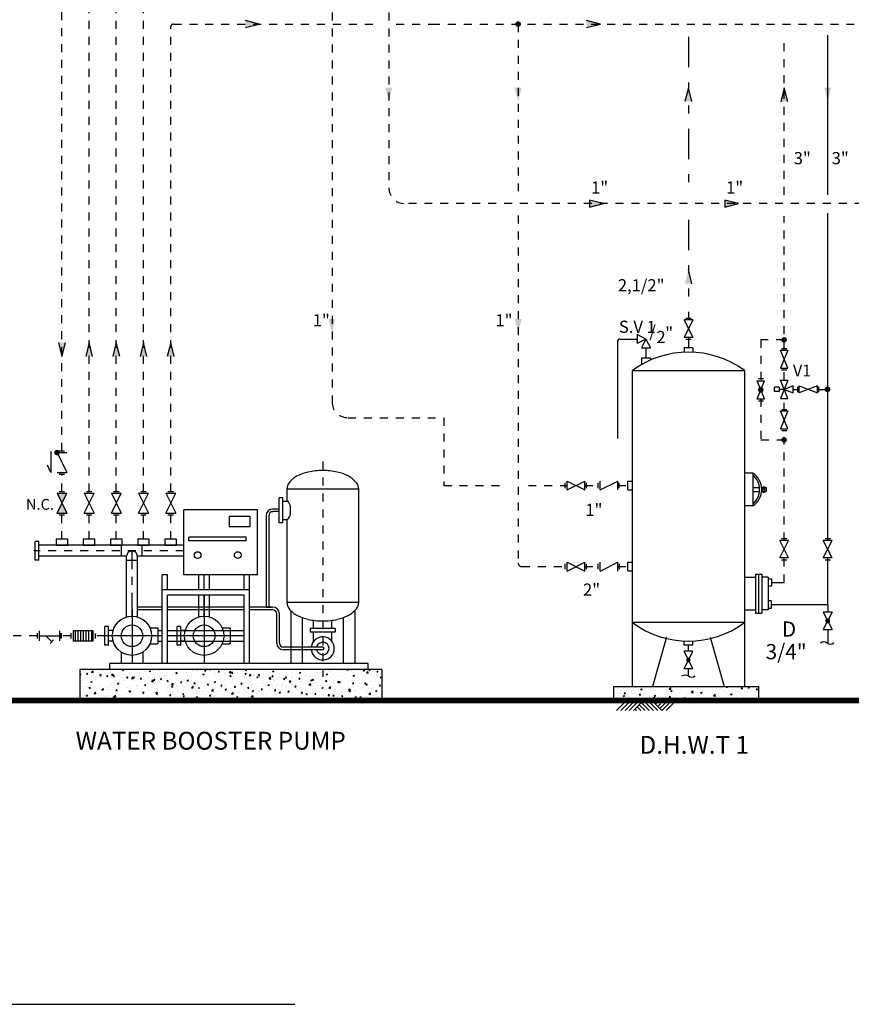
# Model space of a CAD drawing. Units: inches. Extents: x 1557 to 4546, y -197 to 498.
# Drawn here: x 1756 to 1766, y 54 to 67 of the extents above; entities that cross this region are included whole.
import ezdxf

# ---------------------------------------------------------------- set-up
doc = ezdxf.new("R2010")
doc.units = ezdxf.units.IN
doc.header["$LTSCALE"] = 0.03
doc.header["$MEASUREMENT"] = 0
for name, pattern in [('ACAD_ISO02W100', [15, 12, -3]), ('CW', [1.35, 1, -0.15, 0.05, -0.15]), ('DASH-DOT', [12, 10, -1, 0, -1]), ('DASH3DOT', [1.3, 0.5, -0.2, 0, -0.2, 0, -0.2, 0, -0.2]), ('DASHDOT', [1, 0.5, -0.25, 0, -0.25]), ('DASHED', [19.05, 12.7, -6.35]), ('DASHEDX2', [1.5, 1, -0.5]), ('DIVIDE', [31.75, 12.7, -6.35, 0, -6.35, 0, -6.35]), ('DIVIDE1', [1.35, 1, -0.15, 0.05, -0.15]), ('HWR', [1.75, 1, -0.15, 0.05, -0.15, 0.05, -0.15, 0.05, -0.15]), ('KAMYAR2', [2.9, 2, -0.3, 0, -0.3, 0, -0.3])]:
    doc.linetypes.add(name, pattern=pattern)
for name, color, linetype in [('8L', 5, 'Continuous'), ('8L1', 5, 'DASHEDX2'), ('AB', 5, 'DASHDOT'), ('BASE', 252, 'Continuous'), ('CEN', 11, 'DIVIDE1'), ('CENTER', 2, 'DASH-DOT'), ('COLD-WATER-FU', 5, 'DASHDOT'), ('dim', 30, 'Continuous'), ('DPIPE', 13, 'CW'), ('EQU', 4, 'Continuous'), ('HOT-WATER-FH', 210, 'Continuous'), ('HWR', 6, 'HWR'), ('HWS', 5, 'Continuous'), ('LOL', 5, 'KAMYAR2'), ('REVERS-WATER-FU', 5, 'DASH3DOT'), ('REVEWRS-WATER-FH', 5, 'DASHED'), ('T', 1, 'Continuous'), ('TE1', 2, 'Continuous'), ('text-s', 2, 'Continuous'), ('TOOL', 11, 'Continuous'), ('TXT', 2, 'Continuous'), ('VALVE', 2, 'Continuous'), ('WRM-WATER-FU', 5, 'DIVIDE')]:
    doc.layers.add(name, color=color, linetype=linetype)
doc.styles.add('ROMANC', font='romanc.shx', dxfattribs={"height": 2})
doc.styles.add('SIMPLEX', font='simplex')

# ---------------------------------------------------------------- blocks, each defined once
blk = doc.blocks.new('*X102')
at = {"color": 0}
for p, q in [((54.578, 64.04), (54.578, 64.04)), ((54.679, 64.115), (54.679, 64.115)), ((54.772, 64.193), (54.772, 64.193)), ((54.821, 64.018), (54.87, 64.037)), ((54.821, 64.018), (54.856, 63.994)), ((54.828, 64.041), (54.828, 64.041)), ((54.836, 64.274), (54.836, 64.274)), ((54.854, 64.139), (54.854, 64.139)), ((54.856, 63.994), (54.87, 64.037)), ((54.863, 64.099), (54.897, 64.139)), ((54.863, 64.099), (54.905, 64.095)), ((54.865, 64.302), (54.865, 64.302)), ((54.905, 64.095), (54.897, 64.139)), ((54.952, 64.024), (54.952, 64.024)), ((55.119, 64.173), (55.119, 64.173)), ((55.181, 64.263), (55.181, 64.263)), ((55.181, 64.086), (55.181, 64.086)), ((55.19, 64.319), (55.19, 64.319)), ((55.239, 64.286), (55.239, 64.286)), ((55.326, 64.009), (55.326, 64.009)), ((55.365, 64.055), (55.399, 64.095)), ((55.365, 64.055), (55.407, 64.051)), ((55.407, 64.051), (55.399, 64.095)), ((55.409, 64.244), (55.458, 64.262)), ((55.409, 64.244), (55.444, 64.22)), ((55.444, 64.22), (55.458, 64.262)), ((55.448, 64.018), (55.448, 64.018)), ((55.545, 64.138), (55.545, 64.138)), ((55.561, 64.232), (55.561, 64.232)), ((55.613, 64.27), (55.613, 64.27)), ((55.737, 64.255), (55.737, 64.255)), ((55.818, 64.014), (55.818, 64.014)), ((55.856, 64.088), (55.856, 64.088)), ((55.868, 64.011), (55.901, 64.051)), ((55.868, 64.011), (55.909, 64.007)), ((55.909, 64.007), (55.901, 64.051)), ((55.904, 64.187), (55.904, 64.187)), ((55.986, 64.255), (55.986, 64.255)), ((56.002, 64.29), (56.002, 64.29)), ((56.258, 64.232), (56.258, 64.232)), ((56.26, 64.072), (56.26, 64.072)), ((56.264, 64.158), (56.264, 64.158)), ((56.36, 64.239), (56.36, 64.239)), ((56.364, 64.25), (56.419, 64.307)), ((56.364, 64.25), (56.426, 64.241)), ((56.37, 63.967), (56.403, 64.007)), ((56.411, 63.964), (56.403, 64.007)), ((56.415, 64.188), (56.464, 64.206)), ((56.415, 64.188), (56.45, 64.164)), ((56.426, 64.241), (56.419, 64.307)), ((56.435, 64.095), (56.435, 64.095)), ((56.45, 64.164), (56.464, 64.206)), ((56.586, 64.317), (56.586, 64.317)), ((56.613, 64.052), (56.613, 64.052)), ((56.622, 64.285), (56.622, 64.285)), ((56.673, 64.229), (56.673, 64.229)), ((56.7, 64.13), (56.7, 64.13)), ((56.734, 64.223), (56.734, 64.223)), ((56.96, 64.301), (56.96, 64.301)), ((56.972, 64.101), (56.972, 64.101)), ((57.081, 64.299), (57.081, 64.299)), ((57.107, 64.207), (57.107, 64.207)), ((57.111, 64.134), (57.166, 64.191)), ((57.111, 64.134), (57.173, 64.125)), ((57.142, 64.188), (57.142, 64.188)), ((57.173, 64.125), (57.166, 64.191)), ((57.317, 64.211), (57.317, 64.211)), ((57.326, 64.146), (57.326, 64.146)), ((57.333, 64.285), (57.333, 64.285)), ((57.421, 64.132), (57.47, 64.15)), ((57.421, 64.132), (57.456, 64.108)), ((57.456, 64.108), (57.47, 64.15)), ((57.481, 64.191), (57.481, 64.191)), ((57.582, 64.246), (57.582, 64.246)), ((57.69, 64.198), (57.69, 64.198)), ((57.707, 64.27), (57.707, 64.27)), ((57.84, 64.028), (57.84, 64.028)), ((57.855, 64.176), (57.855, 64.176)), ((57.858, 64.019), (57.913, 64.075)), ((57.858, 64.019), (57.92, 64.009)), ((57.869, 64.021), (57.869, 64.021)), ((57.921, 64.009), (57.913, 64.075)), ((58.016, 64.051), (58.016, 64.051)), ((58.024, 64.304), (58.024, 64.304)), ((58.041, 64.015), (58.041, 64.015)), ((58.049, 64.248), (58.049, 64.248)), ((58.081, 64.254), (58.081, 64.254)), ((58.228, 64.16), (58.228, 64.16)), ((58.277, 64.091), (58.277, 64.091)), ((58.281, 64.318), (58.282, 64.32)), ((58.281, 64.318), (58.323, 64.314)), ((58.281, 64.086), (58.281, 64.086)), ((58.323, 64.314), (58.322, 64.32)), ((58.394, 64.059), (58.394, 64.059)), ((58.403, 64.292), (58.403, 64.292)), ((58.427, 64.075), (58.476, 64.094)), ((58.427, 64.075), (58.462, 64.052)), ((58.454, 64.238), (58.454, 64.238)), ((58.462, 64.052), (58.476, 64.094)), ((58.602, 64.144), (58.602, 64.144)), ((58.685, 64.161), (58.685, 64.161)), ((58.723, 64.144), (58.723, 64.144)), ((58.758, 64.112), (58.758, 64.112)), ((58.783, 64.274), (58.817, 64.314)), ((58.783, 64.274), (58.825, 64.27)), ((58.825, 64.27), (58.817, 64.314)), ((58.828, 64.222), (58.828, 64.222)), ((58.853, 64.008), (58.853, 64.008)), ((58.898, 64.167), (58.898, 64.167)), ((58.976, 64.128), (58.976, 64.128)), ((59.016, 64.301), (59.064, 64.32)), ((59.016, 64.301), (59.05, 64.278)), ((59.05, 64.278), (59.064, 64.32)), ((59.093, 64.231), (59.093, 64.231)), ((59.117, 64.161), (59.117, 64.161)), ((59.163, 64.202), (59.163, 64.202)), ((59.202, 64.206), (59.202, 64.206)), ((59.261, 64.078), (59.261, 64.078)), ((59.285, 64.23), (59.319, 64.27)), ((59.285, 64.23), (59.327, 64.227)), ((59.327, 64.226), (59.319, 64.27)), ((59.349, 64.112), (59.349, 64.112)), ((54.632, 63.878), (54.632, 63.878)), ((54.67, 63.862), (54.67, 63.862)), ((54.935, 63.897), (54.935, 63.897)), ((55.04, 63.948), (55.04, 63.948)), ((55.173, 63.853), (55.173, 63.853)), ((55.377, 63.956), (55.377, 63.956)), ((55.537, 63.905), (55.537, 63.905)), ((55.552, 63.979), (55.552, 63.979)), ((55.699, 63.993), (55.699, 63.993)), ((55.827, 63.962), (55.876, 63.981)), ((55.827, 63.962), (55.862, 63.938)), ((55.862, 63.938), (55.876, 63.981)), ((55.896, 63.954), (55.896, 63.954)), ((56.073, 63.977), (56.073, 63.977)), ((56.25, 63.999), (56.25, 63.999)), ((56.37, 63.967), (56.411, 63.964)), ((56.447, 63.961), (56.447, 63.961)), ((56.516, 63.854), (56.516, 63.854)), ((56.82, 63.945), (56.82, 63.945)), ((56.833, 63.906), (56.882, 63.925)), ((56.833, 63.906), (56.868, 63.882)), ((56.868, 63.882), (56.882, 63.925)), ((56.872, 63.923), (56.905, 63.964)), ((56.872, 63.923), (56.914, 63.92)), ((56.914, 63.92), (56.905, 63.963)), ((56.958, 63.912), (56.958, 63.912)), ((56.964, 63.868), (56.964, 63.868)), ((57.052, 63.881), (57.052, 63.881)), ((57.133, 63.935), (57.133, 63.935)), ((57.194, 63.93), (57.194, 63.93)), ((57.318, 63.913), (57.318, 63.913)), ((57.374, 63.879), (57.407, 63.92)), ((57.374, 63.879), (57.416, 63.876)), ((57.398, 63.97), (57.398, 63.97)), ((57.416, 63.876), (57.408, 63.92)), ((57.46, 63.951), (57.46, 63.951)), ((57.568, 63.914), (57.568, 63.914)), ((57.681, 63.965), (57.681, 63.965)), ((57.845, 63.852), (57.888, 63.868)), ((57.883, 63.852), (57.888, 63.868)), ((57.89, 63.852), (57.91, 63.876)), ((57.914, 63.852), (57.91, 63.876)), ((57.942, 63.898), (57.942, 63.898)), ((58.036, 63.867), (58.036, 63.867)), ((58.315, 63.882), (58.315, 63.882)), ((58.444, 63.937), (58.444, 63.937)), ((58.539, 63.868), (58.539, 63.868)), ((58.605, 63.903), (58.66, 63.96)), ((58.605, 63.903), (58.668, 63.893)), ((58.668, 63.893), (58.66, 63.959)), ((58.689, 63.866), (58.689, 63.866)), ((58.714, 63.891), (58.714, 63.891)), ((58.749, 63.879), (58.749, 63.879)), ((58.979, 63.926), (58.979, 63.926)), ((59.109, 63.928), (59.109, 63.928))]:
    blk.add_line(p, q, dxfattribs=at)
blk = doc.blocks.new('CONTACT')
for p, q in [((-1.5, 0), (-1.5, 1.5)), ((1.5, 0), (-1.5, 0)), ((1.5, 0), (1.5, 1.5))]:
    blk.add_line(p, q)
blk = doc.blocks.new('*U104', base_point=(19000.2, -14442.4))
at = {"color": 0}
blk.add_solid([(19000.2, -14442.4), (19000.2, -14462.5), (19040.8, -14452.5)], dxfattribs=at)
blk = doc.blocks.new('STF')
for p, q in [((0, -0.0149), (0, 0.0172)), ((0, 0.0161), (0, -0.0161)), ((0.0111, 0.0318), (0.0111, -0.0307)), ((0.1361, 0.0006), (0.0111, 0.0006)), ((0.0944, 0.0006), (0.0576, -0.0363)), ((0.1361, 0.0318), (0.1361, -0.0307)), ((0.1472, 0.0172), (0.1472, -0.0161)), ((0.0465, -0.0252), (0.0686, -0.0473))]:
    blk.add_line(p, q)

msp = doc.modelspace()

# ---------------------------------------------------------------- hatches: boundary and pattern name
at = {"layer": 'BASE'}
h = msp.add_hatch(dxfattribs=at)
h.set_pattern_fill('AR-CONC', color=256, scale=0.023496, style=0)
h.set_pattern_definition([(50, (1561.3946, -113.03783), (0.16852843, -0.01474433), [0.0176221, -0.19384312]), (355, (1561.3946, -113.03783), (-0.0326012, 0.17673609), [0.01409768, -0.1550745]), (100.4514, (1561.40865, -113.03906), (0.13592735, 0.16199165), [0.01497648, -0.16474131]), (46.1842, (1561.3946, -112.99084), (0.25076041, -0.03889057), [0.02643315, -0.2907647]), (96.6356, (1561.4155, -112.99408), (0.21960962, 0.22888006), [0.02246472, -0.24711192]), (351.1842, (1561.3946, -112.99084), (0.21960945, 0.22888023), [0.02114652, -0.23261175]), (21, (1561.4181, -113.00259), (0.140250095, -0.09459988), [0.0176221, -0.19384312]), (326, (1561.4181, -113.00259), (0.0571697, 0.17038224), [0.01409768, -0.1550745]), (71.4514, (1561.42979, -113.01047), (0.19741985, 0.07578221), [0.01497648, -0.16474131]), (37.5, (1561.394605, -113.03783), (0.002857096, 0.078217194), [0, -0.15319481, 0, -0.157424114, 0, -0.155661903]), (7.5, (1561.394605, -113.03783), (0.061811177, 0.092671514), [0, -0.08975524, 0, -0.14967039, 0, -0.059327744]), (327.5, (1561.34221, -113.03783), (0.125427648, -0.005299523), [0, -0.05874034, 0, -0.183269864, 0, -0.24318501]), (317.5, (1561.31871, -113.03783), (0.137026218, 0.023520803), [0, -0.076362443, 0, -0.121709986, 0, -0.1726966])])
h.paths.add_polyline_path([(1756.52, 58.432), (1756.52, 58.044), (1760.308, 58.044), (1760.308, 58.432)])
at = {"layer": 'VALVE'}
h = msp.add_hatch(color=256, dxfattribs=at)
h.paths.add_polyline_path([(1756.232, 60.393), (1756.356, 60.393), (1756.294, 60.518)])
h.paths.add_polyline_path([(1756.294, 60.518), (1756.356, 60.642), (1756.232, 60.642)])

# ---------------------------------------------------------------- linework, layer by layer
at = {"layer": '8L'}
for p, q in [((1765.902, 64.386), (1765.902, 66.385)), ((1765.902, 60.052), (1765.902, 64.153)), ((1765.902, 59.249), (1765.902, 59.832)), ((1765.197, 59.249), (1765.902, 59.249)), ((1765.902, 58.933), (1765.902, 58.762))]:
    msp.add_line(p, q, dxfattribs=at)
at = {"layer": '8L1'}
for p, q in [((1765.357, 64.386), (1765.357, 66.385)), ((1765.357, 62.438), (1765.357, 64.117)), ((1765.357, 61.676), (1765.357, 61.831)), ((1765.358, 61.56), (1765.358, 61.565)), ((1765.357, 60.052), (1765.357, 61.449)), ((1765.357, 59.524), (1765.357, 59.832))]:
    msp.add_line(p, q, dxfattribs=at)
at = {"layer": '8L1', "ltscale": 0.5}
for p, q in [((1765.065, 62.565), (1765.065, 62.054)), ((1765.355, 62.565), (1765.065, 62.565)), ((1765.355, 62.059), (1765.355, 62.21)), ((1765.065, 61.826), (1765.065, 61.312)), ((1765.065, 61.312), (1765.355, 61.312))]:
    msp.add_line(p, q, dxfattribs=at)
at = {"layer": 'AB', "ltscale": 1.5}
for p, q in [((1756.635, 60.664), (1756.635, 74.249)), ((1756.976, 60.664), (1756.976, 74.249)), ((1757.317, 60.664), (1757.317, 74.249)), ((1756.294, 61.175), (1756.294, 72.194)), ((1756.294, 60.664), (1756.294, 60.882)), ((1756.294, 60.066), (1756.294, 60.371)), ((1756.635, 60.066), (1756.635, 60.371)), ((1756.976, 60.066), (1756.976, 60.371)), ((1757.317, 60.066), (1757.317, 60.371)), ((1757.659, 60.066), (1757.659, 60.371)), ((1756.411, 58.856), (1756.284, 58.856)), ((1756.834, 58.856), (1756.71, 58.856))]:
    msp.add_line(p, q, dxfattribs=at)
at = {"layer": 'BASE'}
for p, q in [((1756.52, 58.432), (1756.52, 58.044)), ((1760.308, 58.432), (1756.52, 58.432)), ((1760.308, 58.432), (1760.308, 58.044)), ((1763.218, 58.219), (1765.039, 58.219)), ((1763.218, 58.044), (1763.218, 58.219)), ((1765.039, 58.044), (1765.039, 58.219)), ((1786.43, 58.044), (1729.82, 58.044)), ((1763.744, 58.044), (1729.82, 58.044)), ((1763.254, 57.918), (1763.379, 58.044)), ((1763.307, 57.918), (1763.432, 58.044)), ((1763.36, 57.918), (1763.485, 58.044)), ((1763.413, 57.918), (1763.538, 58.044)), ((1763.465, 57.918), (1763.591, 58.044)), ((1763.716, 57.918), (1763.591, 58.044)), ((1763.769, 57.918), (1763.644, 58.044)), ((1763.822, 57.918), (1763.697, 58.044)), ((1763.716, 58.024), (1763.736, 58.044)), ((1763.743, 57.998), (1763.789, 58.044)), ((1763.769, 57.971), (1763.842, 58.044)), ((1763.796, 57.945), (1763.895, 58.044)), ((1763.822, 57.918), (1763.948, 58.044)), ((1763.875, 57.918), (1764, 58.044)), ((1763.505, 57.918), (1763.485, 57.938)), ((1763.558, 57.918), (1763.511, 57.964)), ((1763.61, 57.918), (1763.538, 57.991)), ((1763.663, 57.918), (1763.564, 58.017))]:
    msp.add_line(p, q, dxfattribs=at)
at = {"layer": 'BASE', "const_width": 0.0697}
msp.add_lwpolyline([(1729.82, 58.044), (1786.43, 58.044)], dxfattribs=at)
at = {"layer": 'CEN', "linetype": 'DIVIDE1'}
for p, q in [((1759.566, 61.039), (1759.566, 58.287)), ((1757.822, 59.921), (1755.943, 59.921))]:
    msp.add_line(p, q, dxfattribs=at)
at = {"layer": 'CENTER'}
for p, q in [((1757.174, 59.093), (1757.174, 59.921)), ((1758.079, 59.432), (1758.079, 59.618)), ((1758.079, 59.093), (1758.079, 59.366))]:
    msp.add_line(p, q, dxfattribs=at)
at = {"layer": 'COLD-WATER-FU', "linetype": 'DASHDOT', "ltscale": 2}
for p, q in [((1757.659, 60.664), (1757.659, 66.492)), ((1757.693, 66.526), (1760.283, 66.526)), ((1760.489, 66.526), (1760.936, 66.526)), ((1760.936, 66.526), (1773.527, 66.526)), ((1762.018, 66.526), (1762.018, 64.429)), ((1762.018, 64.125), (1762.018, 59.77)), ((1762.065, 59.723), (1762.635, 59.723)), ((1755.984, 58.856), (1753.119, 58.856))]:
    msp.add_line(p, q, dxfattribs=at)
at = {"layer": 'COLD-WATER-FU'}
for p, q in [((1762.855, 59.723), (1763.048, 59.723)), ((1763.268, 59.723), (1763.396, 59.723)), ((1764.154, 58.662), (1764.154, 58.739)), ((1764.154, 58.352), (1764.154, 58.442))]:
    msp.add_line(p, q, dxfattribs=at)
at = {"layer": 'COLD-WATER-FU', "linetype": 'DASHDOT', "ltscale": 2}
for centre, radius, start, end in [((1757.693, 66.492), 0.0341, 90, 180), ((1762.065, 59.77), 0.0477, 180, 270)]:
    msp.add_arc(centre, radius, start, end, dxfattribs=at)
at = {"layer": 'dim', "color": 1}
for p, q in [((1758.769, 66.526), (1758.595, 66.569)), ((1763.05, 66.526), (1762.876, 66.569)), ((1758.595, 66.483), (1758.769, 66.526)), ((1762.876, 66.483), (1763.05, 66.526)), ((1764.154, 65.727), (1764.111, 65.553)), ((1764.197, 65.553), (1764.154, 65.727)), ((1765.357, 65.726), (1765.314, 65.552)), ((1765.4, 65.552), (1765.357, 65.726)), ((1762.915, 64.317), (1762.915, 64.231)), ((1763.089, 64.274), (1762.915, 64.317)), ((1762.915, 64.231), (1763.089, 64.274)), ((1764.61, 64.317), (1764.61, 64.231)), ((1764.783, 64.274), (1764.61, 64.317)), ((1764.61, 64.231), (1764.783, 64.274)), ((1764.197, 63.269), (1764.154, 63.443)), ((1756.251, 62.532), (1756.294, 62.358)), ((1756.294, 62.358), (1756.337, 62.532)), ((1756.635, 62.532), (1756.592, 62.358)), ((1756.678, 62.358), (1756.635, 62.532)), ((1756.976, 62.532), (1756.933, 62.358)), ((1757.019, 62.358), (1756.976, 62.532)), ((1757.317, 62.532), (1757.274, 62.358)), ((1757.361, 62.358), (1757.317, 62.532)), ((1757.659, 62.53), (1757.616, 62.357)), ((1757.702, 62.357), (1757.659, 62.53))]:
    msp.add_line(p, q, dxfattribs=at)
at = {"layer": 'dim', "color": 1, "const_width": 0.0347}
msp.add_lwpolyline([(1762.018, 66.508, 1), (1762.018, 66.543, 1)], format="xyb", close=True, dxfattribs=at)
at = {"layer": 'DPIPE', "const_width": 0.0347}
for points in [[(1765.355, 62.548, 1), (1765.355, 62.583, 1)], [(1765.9, 61.928, 1), (1765.9, 61.963, 1)], [(1765.355, 61.294, 1), (1765.355, 61.329, 1)]]:
    msp.add_lwpolyline(points, format="xyb", close=True, dxfattribs=at)
at = {"layer": 'EQU'}
for p, q in [((1763.677, 62.338), (1763.567, 62.338)), ((1763.567, 62.338), (1763.567, 62.256)), ((1763.677, 62.338), (1763.677, 62.311)), ((1763.451, 58.219), (1763.451, 62.182)), ((1763.451, 62.182), (1764.857, 62.182)), ((1764.857, 62.182), (1764.857, 58.219)), ((1764.961, 60.894), (1764.857, 60.894)), ((1764.961, 60.894), (1764.961, 60.485)), ((1760.017, 60.695), (1759.116, 60.695)), ((1764.961, 60.713), (1765.046, 60.713)), ((1764.961, 60.666), (1765.046, 60.666)), ((1765.073, 60.713), (1765.129, 60.713)), ((1765.073, 60.666), (1765.129, 60.666)), ((1765.089, 60.723), (1765.089, 60.656)), ((1765.089, 60.723), (1765.109, 60.723)), ((1765.089, 60.656), (1765.109, 60.656)), ((1765.109, 60.723), (1765.109, 60.656)), ((1765.129, 60.713), (1765.129, 60.666)), ((1759.066, 60.587), (1759.02, 60.587)), ((1759.02, 60.271), (1759.02, 60.587)), ((1759.066, 60.271), (1759.066, 60.587)), ((1759.066, 60.544), (1759.116, 60.544)), ((1759.02, 60.445), (1758.938, 60.445)), ((1759.02, 60.412), (1758.938, 60.412)), ((1764.961, 60.485), (1764.857, 60.485)), ((1758.394, 60.352), (1758.394, 60.227)), ((1758.656, 60.352), (1758.394, 60.352)), ((1758.656, 60.227), (1758.656, 60.352)), ((1758.855, 60.362), (1758.855, 59.215)), ((1758.889, 60.362), (1758.889, 59.215)), ((1759.066, 60.271), (1759.02, 60.271)), ((1759.066, 60.314), (1759.116, 60.314)), ((1758.394, 60.227), (1758.656, 60.227)), ((1757.886, 60.046), (1757.886, 60.094)), ((1758.605, 60.094), (1757.886, 60.094)), ((1758.605, 60.046), (1757.886, 60.046)), ((1758.605, 60.046), (1758.605, 60.094)), ((1764.996, 59.63), (1764.996, 59.141)), ((1764.996, 59.63), (1765.075, 59.63)), ((1765.035, 59.63), (1765.035, 59.141)), ((1765.075, 59.63), (1765.075, 59.141)), ((1757.551, 58.508), (1757.551, 59.618)), ((1757.617, 59.618), (1757.551, 59.618)), ((1757.617, 59.432), (1757.617, 59.618)), ((1758.579, 59.432), (1758.579, 59.618)), ((1758.646, 58.508), (1758.646, 59.618)), ((1764.857, 59.591), (1764.996, 59.591)), ((1765.154, 59.591), (1765.075, 59.591)), ((1765.154, 59.591), (1765.154, 59.181)), ((1765.154, 59.568), (1765.197, 59.568)), ((1765.197, 59.568), (1765.197, 59.479)), ((1758.646, 59.432), (1757.551, 59.432)), ((1765.197, 59.479), (1765.154, 59.479)), ((1758.579, 59.366), (1757.617, 59.366)), ((1757.617, 58.508), (1757.617, 59.366)), ((1758.082, 58.508), (1758.082, 59.366)), ((1758.579, 58.508), (1758.579, 59.366)), ((1760.017, 59.275), (1759.116, 59.275)), ((1765.197, 59.294), (1765.154, 59.294)), ((1765.197, 59.204), (1765.197, 59.294)), ((1757.173, 59.185), (1757.173, 58.508)), ((1757.551, 59.215), (1757.24, 59.215)), ((1757.551, 59.182), (1757.24, 59.182)), ((1758.579, 59.215), (1757.617, 59.215)), ((1758.015, 59.215), (1757.617, 59.215)), ((1758.579, 59.182), (1757.617, 59.182)), ((1758.015, 59.182), (1757.617, 59.182)), ((1758.078, 59.185), (1758.078, 58.508)), ((1758.925, 59.215), (1758.646, 59.215)), ((1758.925, 59.182), (1758.646, 59.182)), ((1758.855, 59.215), (1758.925, 59.215)), ((1758.939, 59.215), (1758.889, 59.215)), ((1758.939, 59.182), (1758.925, 59.182)), ((1764.857, 59.181), (1764.996, 59.181)), ((1764.996, 59.141), (1765.075, 59.141)), ((1765.154, 59.181), (1765.075, 59.181)), ((1765.154, 59.204), (1765.197, 59.204)), ((1758.989, 58.763), (1758.989, 59.132)), ((1759.022, 58.763), (1759.022, 59.132)), ((1759.451, 58.947), (1759.451, 59.05)), ((1759.682, 58.947), (1759.682, 59.05)), ((1764.857, 59.021), (1763.451, 59.021)), ((1757.397, 58.957), (1757.499, 58.957)), ((1757.499, 58.957), (1757.499, 58.755)), ((1758.303, 58.957), (1758.404, 58.957)), ((1758.404, 58.957), (1758.404, 58.755)), ((1759.724, 58.947), (1759.409, 58.947)), ((1759.409, 58.947), (1759.409, 58.901)), ((1759.724, 58.901), (1759.409, 58.901)), ((1759.451, 58.785), (1759.451, 58.901)), ((1759.682, 58.785), (1759.682, 58.901)), ((1759.724, 58.947), (1759.724, 58.901)), ((1757.551, 58.856), (1756.789, 58.856)), ((1758.579, 58.856), (1757.617, 58.856)), ((1758.456, 58.856), (1757.694, 58.856)), ((1763.88, 58.84), (1763.704, 58.219)), ((1764.429, 58.84), (1764.604, 58.219)), ((1757.035, 58.652), (1757.035, 58.508)), ((1757.311, 58.652), (1757.311, 58.508)), ((1757.397, 58.755), (1757.499, 58.755)), ((1758.303, 58.755), (1758.404, 58.755)), ((1759.566, 58.714), (1759.072, 58.714)), ((1759.566, 58.68), (1759.072, 58.68)), ((1756.894, 58.432), (1756.894, 58.508)), ((1760.137, 58.508), (1756.894, 58.508)), ((1760.137, 58.432), (1760.137, 58.508))]:
    msp.add_line(p, q, dxfattribs=at)
at = {"layer": 'EQU', "color": 3}
for p, q in [((1759.116, 60.695), (1759.116, 60.544)), ((1760.017, 59.275), (1760.017, 60.695)), ((1757.822, 59.618), (1757.822, 60.433)), ((1758.746, 60.433), (1757.822, 60.433)), ((1758.746, 59.618), (1758.746, 60.433)), ((1759.116, 60.314), (1759.116, 59.275)), ((1755.958, 59.804), (1755.958, 60.038)), ((1756.004, 60.038), (1755.958, 60.038)), ((1756.004, 59.804), (1756.004, 60.038)), ((1757.822, 59.99), (1756.004, 59.99)), ((1756.004, 59.804), (1755.958, 59.804)), ((1757.106, 59.855), (1756.004, 59.855)), ((1757.106, 59.093), (1757.106, 59.855)), ((1757.822, 59.855), (1757.24, 59.855)), ((1757.24, 59.093), (1757.24, 59.855)), ((1758.746, 59.618), (1757.822, 59.618)), ((1758.011, 59.432), (1758.011, 59.618)), ((1758.146, 59.432), (1758.146, 59.618)), ((1758.011, 59.093), (1758.011, 59.366)), ((1758.146, 59.093), (1758.146, 59.366)), ((1759.164, 59.172), (1759.164, 58.508)), ((1759.969, 59.172), (1759.969, 58.508)), ((1759.309, 59.083), (1759.309, 58.508)), ((1759.824, 59.083), (1759.824, 58.508)), ((1756.834, 58.739), (1756.834, 58.973)), ((1756.88, 58.973), (1756.834, 58.973)), ((1756.88, 58.739), (1756.88, 58.973)), ((1756.936, 58.924), (1756.88, 58.924)), ((1757.499, 58.924), (1757.551, 58.924)), ((1757.617, 58.924), (1757.846, 58.924)), ((1757.617, 58.924), (1758.579, 58.924)), ((1757.74, 58.739), (1757.74, 58.973)), ((1757.785, 58.973), (1757.74, 58.973)), ((1757.785, 58.739), (1757.785, 58.973)), ((1757.842, 58.924), (1757.785, 58.924)), ((1756.936, 58.79), (1756.88, 58.79)), ((1757.499, 58.79), (1757.551, 58.79)), ((1757.617, 58.79), (1757.846, 58.79)), ((1757.617, 58.79), (1758.579, 58.79)), ((1757.841, 58.79), (1757.785, 58.79)), ((1756.88, 58.739), (1756.834, 58.739)), ((1757.785, 58.739), (1757.74, 58.739))]:
    msp.add_line(p, q, dxfattribs=at)
at = {"layer": 'EQU', "color": 2}
for p, q in [((1757.042, 59.855), (1757.042, 59.99)), ((1757.302, 59.855), (1757.302, 59.99)), ((1757.24, 59.799), (1757.106, 59.799))]:
    msp.add_line(p, q, dxfattribs=at)
at = {"layer": 'EQU', "color": 3}
for points in [[(1756.221, 60.066), (1756.221, 59.99), (1756.367, 59.99), (1756.367, 60.066)], [(1756.562, 60.066), (1756.562, 59.99), (1756.708, 59.99), (1756.708, 60.066)], [(1756.903, 60.066), (1756.903, 59.99), (1757.049, 59.99), (1757.049, 60.066)], [(1757.245, 60.066), (1757.245, 59.99), (1757.39, 59.99), (1757.39, 60.066)], [(1757.586, 60.066), (1757.586, 59.99), (1757.731, 59.99), (1757.731, 60.066)]]:
    msp.add_lwpolyline(points, close=True, dxfattribs=at)
at = {"layer": 'EQU'}
for centre, radius in [((1757.997, 59.868), 0.0417), ((1758.499, 59.868), 0.0417), ((1757.173, 58.856), 0.136), ((1758.078, 58.856), 0.136)]:
    msp.add_circle(centre, radius, dxfattribs=at)
at = {"layer": 'EQU', "color": 3}
for centre in [(1757.173, 58.856), (1758.078, 58.856)]:
    msp.add_circle(centre, 0.246, dxfattribs=at)
at = {"layer": 'EQU'}
for centre, radius, start, end in [((1764.154, 61.224), 1.188, 53.7065, 126.2935), ((1764.833, 60.69), 0.241, 301.9579, 58.0421), ((1764.806, 60.69), 0.241, 309.9594, 50.0406), ((1759.116, 60.522), 0.022, 45.0565, 90), ((1759.072, 60.478), 0.0842, 22.54, 45.0565), ((1759, 60.448), 0.162, 9.7545, 22.54), ((1758.938, 60.362), 0.0829, 90, 180), ((1758.938, 60.362), 0.0497, 90, 180), ((1759, 60.409), 0.162, 337.46, 350.2455), ((1758.886, 60.429), 0.277, 0, 9.7545), ((1758.886, 60.429), 0.277, 350.2455, 0), ((1759.116, 60.336), 0.022, 270, 314.9435), ((1759.072, 60.38), 0.0842, 314.9435, 337.46), ((1758.939, 59.132), 0.0829, 0, 90), ((1758.939, 59.132), 0.0497, 0, 90), ((1764.154, 59.978), 1.188, 233.7065, 306.2935), ((1759.566, 58.697), 0.145, 186.5597, 173.4403), ((1759.566, 58.697), 0.0788, 192.1439, 167.8561), ((1759.072, 58.763), 0.0829, 180, 270), ((1759.072, 58.763), 0.0497, 180, 270), ((1759.566, 58.697), 0.0166, 270, 90)]:
    msp.add_arc(centre, radius, start, end, dxfattribs=at)
at = {"layer": 'EQU', "color": 3}
for centre, radius, start, end in [((1759.499, 60.374), 0.547, 102.0747, 117.314), ((1759.566, 60.058), 0.87, 90, 102.0747), ((1759.566, 60.058), 0.87, 77.9253, 90), ((1759.634, 60.374), 0.547, 62.686, 77.9253), ((1759.243, 60.695), 0.127, 141.2689, 180), ((1759.396, 60.572), 0.324, 117.314, 141.2689), ((1759.736, 60.572), 0.324, 38.7311, 62.686), ((1759.89, 60.695), 0.127, 0, 38.7311), ((1757.167, 59.855), 0.0617, 156.5992, 180), ((1757.17, 59.854), 0.0647, 133.7459, 156.5992), ((1757.172, 59.852), 0.0672, 111.6267, 133.7459), ((1757.173, 59.849), 0.0703, 90, 111.6267), ((1757.173, 59.849), 0.0703, 68.3733, 90), ((1757.174, 59.852), 0.0672, 46.2541, 68.3733), ((1757.176, 59.854), 0.0647, 23.4008, 46.2541), ((1757.178, 59.855), 0.0617, 360, 23.4008), ((1759.243, 59.275), 0.127, 180, 218.7311), ((1759.89, 59.275), 0.127, 321.2689, 0), ((1759.396, 59.398), 0.324, 218.7311, 242.686), ((1759.736, 59.398), 0.324, 297.314, 321.2689), ((1759.499, 59.597), 0.547, 242.686, 257.9253), ((1759.566, 59.912), 0.87, 257.9253, 270), ((1759.566, 59.912), 0.87, 270, 282.0747), ((1759.634, 59.597), 0.547, 282.0747, 297.314)]:
    msp.add_arc(centre, radius, start, end, dxfattribs=at)
at = {"layer": 'HOT-WATER-FH'}
for p, q in [((1763.263, 62.542), (1763.263, 61.329)), ((1763.297, 62.576), (1763.512, 62.576)), ((1763.622, 62.466), (1763.622, 62.338))]:
    msp.add_line(p, q, dxfattribs=at)
msp.add_arc((1763.297, 62.542), 0.0341, 90, 180, dxfattribs=at)
at = {"layer": 'HWR', "linetype": 'ACAD_ISO02W100', "ltscale": 0.025}
msp.add_line((1765.355, 61.329), (1765.355, 61.312), dxfattribs=at)
at = {"layer": 'HWS', "linetype": 'Continuous'}
for p, q in [((1765.469, 61.945), (1765.546, 61.945)), ((1765.774, 61.945), (1765.9, 61.945))]:
    msp.add_line(p, q, dxfattribs=at)
at = {"layer": 'LOL'}
msp.add_line((1765.902, 59.249), (1765.902, 59.152), dxfattribs=at)
at = {"layer": 'REVERS-WATER-FU'}
for p, q in [((1759.683, 70.069), (1759.683, 61.79)), ((1760.395, 70.069), (1760.395, 64.474)), ((1767.941, 64.274), (1760.595, 64.274)), ((1759.883, 61.59), (1761.084, 61.59)), ((1761.084, 61.59), (1761.084, 60.741)), ((1761.084, 60.741), (1761.863, 60.741)), ((1762.146, 60.741), (1762.635, 60.741)), ((1762.855, 60.741), (1763.048, 60.741)), ((1763.268, 60.741), (1763.396, 60.741))]:
    msp.add_line(p, q, dxfattribs=at)
for centre in [(1760.595, 64.474), (1759.883, 61.79)]:
    msp.add_arc(centre, 0.2, 180, 270, dxfattribs=at)
at = {"layer": 'REVEWRS-WATER-FH'}
msp.add_line((1765.197, 59.524), (1765.357, 59.524), dxfattribs=at)
at = {"layer": 'text-s', "color": 5}
msp.add_line((1732.767, 54.235), (1759.217, 54.235), dxfattribs=at)
at = {"layer": 'TOOL'}
msp.add_line((1764.839, 59.016), (1764.855, 59.016), dxfattribs=at)
at = {"layer": 'VALVE'}
for p, q in [((1764.121, 62.84), (1764.187, 62.84)), ((1764.099, 62.816), (1764.209, 62.596)), ((1764.209, 62.816), (1764.099, 62.596)), ((1764.209, 62.816), (1764.099, 62.816)), ((1763.622, 62.576), (1763.512, 62.632)), ((1763.512, 62.632), (1763.512, 62.521)), ((1764.209, 62.596), (1764.099, 62.596)), ((1763.622, 62.576), (1763.512, 62.521)), ((1763.622, 62.576), (1763.567, 62.466)), ((1763.622, 62.576), (1763.677, 62.466)), ((1764.121, 62.574), (1764.187, 62.574)), ((1763.567, 62.466), (1763.677, 62.466)), ((1765.401, 62.438), (1765.31, 62.21)), ((1765.401, 62.21), (1765.31, 62.438)), ((1765.31, 62.438), (1765.401, 62.438)), ((1765.322, 62.459), (1765.388, 62.459)), ((1765.357, 62.321), (1765.357, 62.327)), ((1765.31, 62.21), (1765.401, 62.21)), ((1765.322, 62.192), (1765.388, 62.192)), ((1765.018, 61.826), (1765.109, 62.054)), ((1765.109, 61.826), (1765.018, 62.054)), ((1765.018, 62.054), (1765.109, 62.054)), ((1765.032, 62.082), (1765.098, 62.082)), ((1765.401, 61.831), (1765.31, 62.059)), ((1765.401, 62.059), (1765.31, 61.831)), ((1765.31, 62.059), (1765.401, 62.059)), ((1765.469, 61.991), (1765.355, 61.945)), ((1765.469, 61.9), (1765.469, 61.991)), ((1765.526, 61.912), (1765.526, 61.978)), ((1765.546, 61.9), (1765.546, 61.991)), ((1765.546, 61.991), (1765.774, 61.9)), ((1765.774, 61.991), (1765.546, 61.9)), ((1765.774, 61.9), (1765.774, 61.991)), ((1765.792, 61.912), (1765.792, 61.978)), ((1765.233, 61.92), (1765.233, 61.971)), ((1765.291, 61.971), (1765.233, 61.971)), ((1765.291, 61.92), (1765.233, 61.92)), ((1765.291, 61.971), (1765.291, 61.92)), ((1765.355, 61.945), (1765.291, 61.945)), ((1765.355, 61.945), (1765.469, 61.9)), ((1765.357, 61.942), (1765.357, 61.948)), ((1765.018, 61.826), (1765.109, 61.826)), ((1765.032, 61.803), (1765.098, 61.803)), ((1765.31, 61.831), (1765.401, 61.831)), ((1765.402, 61.676), (1765.311, 61.449)), ((1765.402, 61.449), (1765.311, 61.676)), ((1765.311, 61.676), (1765.402, 61.676)), ((1765.325, 61.694), (1765.391, 61.694)), ((1765.358, 61.56), (1765.358, 61.565)), ((1765.311, 61.449), (1765.402, 61.449)), ((1765.325, 61.428), (1765.391, 61.428)), ((1756.156, 61.167), (1756.156, 60.902)), ((1756.232, 61.153), (1756.356, 61.153)), ((1756.232, 61.153), (1756.356, 60.904)), ((1756.26, 61.175), (1756.328, 61.175)), ((1756.156, 60.902), (1756.114, 60.994)), ((1756.232, 60.904), (1756.356, 60.904)), ((1756.26, 60.882), (1756.328, 60.882)), ((1762.61, 60.708), (1762.61, 60.774)), ((1762.635, 60.686), (1762.635, 60.796)), ((1762.635, 60.686), (1762.855, 60.796)), ((1762.635, 60.796), (1762.855, 60.686)), ((1762.855, 60.686), (1762.855, 60.796)), ((1762.877, 60.708), (1762.877, 60.774)), ((1763.022, 60.708), (1763.022, 60.774)), ((1763.048, 60.686), (1763.268, 60.796)), ((1763.048, 60.686), (1763.048, 60.796)), ((1763.268, 60.686), (1763.268, 60.796)), ((1763.287, 60.708), (1763.287, 60.774)), ((1756.232, 60.642), (1756.356, 60.642)), ((1756.232, 60.642), (1756.356, 60.393)), ((1756.232, 60.393), (1756.356, 60.642)), ((1756.26, 60.664), (1756.328, 60.664)), ((1756.573, 60.642), (1756.697, 60.642)), ((1756.573, 60.642), (1756.697, 60.393)), ((1756.573, 60.393), (1756.697, 60.642)), ((1756.601, 60.664), (1756.669, 60.664)), ((1756.914, 60.642), (1757.039, 60.642)), ((1756.914, 60.642), (1757.039, 60.393)), ((1756.914, 60.393), (1757.039, 60.642)), ((1756.942, 60.664), (1757.011, 60.664)), ((1757.255, 60.642), (1757.38, 60.642)), ((1757.255, 60.642), (1757.38, 60.393)), ((1757.255, 60.393), (1757.38, 60.642)), ((1757.283, 60.664), (1757.352, 60.664)), ((1757.596, 60.642), (1757.721, 60.642)), ((1757.596, 60.642), (1757.721, 60.393)), ((1757.596, 60.393), (1757.721, 60.642)), ((1757.624, 60.664), (1757.693, 60.664)), ((1756.232, 60.393), (1756.356, 60.393)), ((1756.26, 60.371), (1756.328, 60.371)), ((1756.573, 60.393), (1756.697, 60.393)), ((1756.601, 60.371), (1756.669, 60.371)), ((1756.914, 60.393), (1757.039, 60.393)), ((1756.942, 60.371), (1757.011, 60.371)), ((1757.255, 60.393), (1757.38, 60.393)), ((1757.283, 60.371), (1757.352, 60.371)), ((1757.596, 60.393), (1757.721, 60.393)), ((1757.624, 60.371), (1757.693, 60.371)), ((1765.412, 60.052), (1765.301, 60.052)), ((1765.301, 59.832), (1765.412, 60.052)), ((1765.412, 59.832), (1765.301, 60.052)), ((1765.323, 60.076), (1765.39, 60.076)), ((1765.957, 60.052), (1765.847, 60.052)), ((1765.847, 59.832), (1765.957, 60.052)), ((1765.957, 59.832), (1765.847, 60.052)), ((1765.869, 60.076), (1765.935, 60.076)), ((1762.61, 59.689), (1762.61, 59.756)), ((1762.635, 59.778), (1762.855, 59.667)), ((1762.635, 59.667), (1762.855, 59.778)), ((1762.635, 59.667), (1762.635, 59.778)), ((1762.855, 59.667), (1762.855, 59.778)), ((1762.877, 59.689), (1762.877, 59.756)), ((1763.024, 59.689), (1763.024, 59.756)), ((1763.048, 59.667), (1763.268, 59.778)), ((1763.048, 59.667), (1763.048, 59.778)), ((1763.268, 59.667), (1763.268, 59.778)), ((1763.29, 59.689), (1763.29, 59.756)), ((1765.412, 59.832), (1765.301, 59.832)), ((1765.323, 59.809), (1765.39, 59.809)), ((1765.957, 59.832), (1765.847, 59.832)), ((1765.869, 59.809), (1765.935, 59.809)), ((1765.957, 59.152), (1765.847, 59.152)), ((1765.847, 59.152), (1765.957, 58.933)), ((1765.957, 59.152), (1765.847, 58.933)), ((1756.411, 58.82), (1756.411, 58.888)), ((1756.433, 58.919), (1756.433, 58.787)), ((1756.687, 58.919), (1756.433, 58.919)), ((1756.46, 58.919), (1756.46, 58.787)), ((1756.493, 58.919), (1756.493, 58.787)), ((1756.527, 58.919), (1756.527, 58.787)), ((1756.561, 58.919), (1756.561, 58.787)), ((1756.595, 58.919), (1756.595, 58.787)), ((1756.629, 58.919), (1756.629, 58.787)), ((1756.663, 58.919), (1756.663, 58.787)), ((1756.687, 58.787), (1756.687, 58.919)), ((1765.847, 58.933), (1765.957, 58.933)), ((1756.687, 58.787), (1756.433, 58.787)), ((1756.71, 58.886), (1756.71, 58.82)), ((1764.099, 58.442), (1764.209, 58.662)), ((1764.209, 58.442), (1764.099, 58.662)), ((1764.209, 58.662), (1764.099, 58.662)), ((1764.209, 58.442), (1764.099, 58.442))]:
    msp.add_line(p, q, dxfattribs=at)
for points, const_width in [([(1765.062, 61.922, 1), (1765.062, 61.957, 1)], 0.0347), ([(1765.076, 61.937, 1), (1765.053, 61.937, 1)], 0.0229), ([(1756.232, 61.136, 1), (1756.232, 61.17, 1)], 0.0347), ([(1756.247, 61.142, 1), (1756.224, 61.142, 1)], 0.0229), ([(1765.902, 59.027, 1), (1765.902, 59.058, 1)], 0.0304), ([(1764.14, 58.552, 1), (1764.168, 58.552, 1)], 0.0275)]:
    msp.add_lwpolyline(points, format="xyb", close=True, dxfattribs=dict(at, const_width=const_width))
for points in [[(1765.812, 58.767, -0.364365), (1765.896, 58.767, 0.364365), (1765.979, 58.767, 0.364365)], [(1764.072, 58.352, -0.364365), (1764.154, 58.352, 0.364365), (1764.237, 58.352, 0.364365)]]:
    msp.add_lwpolyline(points, format="xyb", dxfattribs=at)
at = {"layer": 'WRM-WATER-FU'}
for p, q in [((1764.154, 66.366), (1764.154, 64.48)), ((1764.154, 64.072), (1764.154, 62.816)), ((1764.154, 62.596), (1764.154, 62.468)), ((1764.154, 62.596), (1764.154, 62.468))]:
    msp.add_line(p, q, dxfattribs=at)

# ---------------------------------------------------------------- block references
at = {"layer": 'BASE', "xscale": 0.3742046836824287, "yscale": 0.3742046836824287, "zscale": 0.3742046836824287}
msp.add_blockref('*X102', (1742.82, 34.145), dxfattribs=at)
at = {"layer": 'dim', "color": 1, "xscale": 0.00428011893100777, "yscale": 0.00428011893100777, "zscale": 0.00428011893100777}
for p in [(1758.595, 66.569), (1762.876, 66.569), (1762.915, 64.317), (1764.61, 64.317)]:
    msp.add_blockref('*U104', p, dxfattribs=at)
at = {"layer": 'dim', "color": 1}
for p, xscale, yscale, zscale, rotation in [((1760.352, 65.727), -0.004280118931010435, 0.004280118931010435, 0.004280118931008085, 90), ((1761.975, 65.727), -0.004280118931010435, 0.004280118931010435, 0.004280118931008085, 90), ((1764.111, 65.553), 0.004280118931010435, 0.004280118931010435, 0.004280118931010435, 90), ((1765.314, 65.552), 0.004280118931010435, 0.004280118931010435, 0.004280118931010435, 90), ((1765.859, 65.727), -0.004280118931010435, 0.004280118931010435, 0.004280118931008085, 90), ((1764.111, 63.269), 0.004280118931010435, 0.004280118931010435, 0.004280118931010435, 90), ((1759.639, 62.827), -0.004280118931010435, 0.004280118931010435, 0.004280118931008085, 90), ((1761.975, 62.827), -0.004280118931010435, 0.004280118931010435, 0.004280118931008085, 90), ((1756.337, 62.532), 0.004280118931021093, 0.004280118931021093, 0.004280118931021093, 270), ((1756.592, 62.358), 0.004280118931010435, 0.004280118931010435, 0.004280118931010435, 90), ((1756.933, 62.358), 0.004280118931010435, 0.004280118931010435, 0.004280118931010435, 90), ((1757.274, 62.358), 0.004280118931010435, 0.004280118931010435, 0.004280118931010435, 90), ((1757.616, 62.357), 0.004280118931010435, 0.004280118931010435, 0.004280118931010435, 90)]:
    msp.add_blockref('*U104', p, dxfattribs=dict(at, xscale=xscale, yscale=yscale, zscale=zscale, rotation=rotation))
at = {"layer": 'EQU', "yscale": 0.0366867336943546}
for p, xscale, zscale, rotation in [((1764.154, 62.468), -0.03668673369435727, 0.03668673369435502, 180), ((1763.396, 60.741), 0.0366867336943546, 0.0366867336943546, 270), ((1763.396, 59.723), 0.0366867336943546, 0.0366867336943546, 270)]:
    msp.add_blockref('CONTACT', p, dxfattribs=dict(at, xscale=xscale, zscale=zscale, rotation=rotation))
at = {"layer": 'EQU', "xscale": 0.03668673369435727, "yscale": 0.03668673369435727, "zscale": 0.03668673369435727}
msp.add_blockref('CONTACT', (1764.154, 58.739), dxfattribs=at)
at = {"layer": 'VALVE', "xscale": -2.034204545454545, "yscale": 2.034204545454545, "zscale": 2.034204545454545}
msp.add_blockref('STF', (1756.284, 58.855), dxfattribs=at)

# ---------------------------------------------------------------- texts
at = {"layer": 'T', "style": 'SIMPLEX', "oblique": 10}
for s, height, p in [('N.C.', 0.135, (1755.842, 60.436)), ('WATER BOOSTER PUMP', 0.22348, (1756.466, 57.428)), ('D.H.W.T 1', 0.2235, (1763.541, 57.376))]:
    msp.add_text(s, height=height, dxfattribs=at).set_placement(p)
at = {"layer": 'TE1', "style": 'SIMPLEX'}
for s, height, p in [('3"', 0.1527, (1765.476, 64.768)), ('3"', 0.1527, (1765.952, 64.768)), ('1"', 0.1527, (1762.933, 64.4)), ('1"', 0.1527, (1764.627, 64.4)), ('2,1/2"', 0.1527, (1763.269, 63.174)), ('1"', 0.1527, (1759.441, 62.735)), ('1"', 0.1527, (1761.733, 62.735)), ('S.V', 0.1527, (1763.282, 62.654)), ('1', 0.153, (1763.63, 62.651)), ('/', 0.153, (1763.664, 62.597)), ('"', 0.153, (1763.864, 62.575)), ('2', 0.153, (1763.753, 62.525)), ('1"', 0.1527, (1762.861, 60.358)), ('2"', 0.1527, (1762.832, 59.358)), ('D', 0.191, (1765.327, 58.844)), ('3/4"', 0.1909, (1765.123, 58.561))]:
    msp.add_text(s, height=height, dxfattribs=at).set_placement(p)
at = {"layer": 'TXT', "style": 'ROMANC'}
msp.add_text('V1', height=0.1472, dxfattribs=at).set_placement((1765.466, 62.108))

doc.saveas('drawing.dxf')
